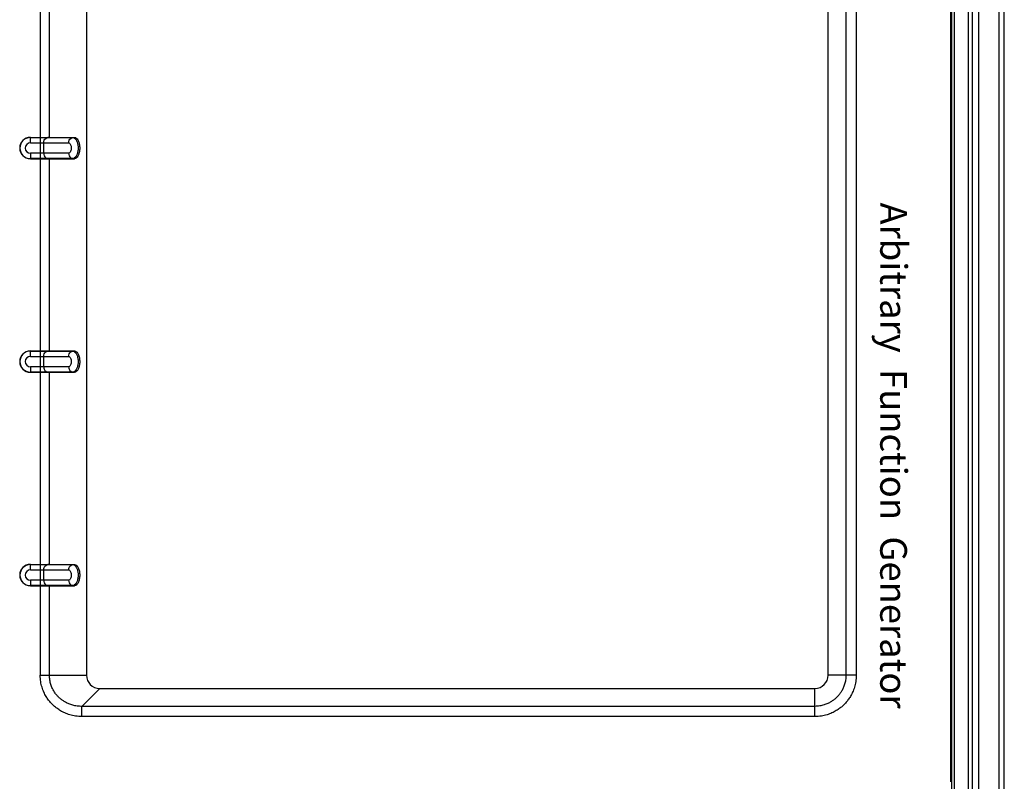
# Model space of a CAD drawing. Units: millimetres. Extents: x 0 to 589, y 4 to 406.
# Drawn here: x 82 to 119, y 255 to 284 of the extents above; entities that cross this region are included whole.
import ezdxf
from ezdxf.enums import TextEntityAlignment as Align

# ---------------------------------------------------------------- set-up
doc = ezdxf.new("R2010")
doc.units = ezdxf.units.MM
doc.layers.add('TEXT', color=6, linetype='Continuous')
doc.styles.add('A2', font='sanss___.ttf', dxfattribs={"height": 2})

# ---------------------------------------------------------------- blocks, each defined once
blk = doc.blocks.new('AFG3032_FRONT')
for p, q in [((106, 44), (-106, 44)), ((-106, 43.58), (106, 43.58)), ((106, 42.094), (-106, 42.094)), ((106, 41.608), (-106, 41.608)), ((106, 41.308), (-106, 41.308)), ((104, 40.257), (-104, 40.257)), ((104, 40.064), (-104, 40.064)), ((6.5, 39.99), (-104, 39.99)), ((-96.5, 32.902), (-1.5, 32.902)), ((-1.5, 32.902), (-1.5, 32.133)), ((-96.5, 32.133), (-1.5, 32.133)), ((-1.5, 32.133), (-1.5, 30.8)), ((-1.5, 30.8), (-96.5, 30.8)), ((0.833, 29.8), (-0.5, 29.8)), ((-0.5, -23.8), (-0.5, 29.8)), ((1.602, 29.8), (0.833, 29.8)), ((0.833, 29.8), (0.833, -25.133)), ((1.602, 29.8), (1.602, -25.133)), ((0.833, -25.133), (-0.5, -23.8)), ((-96.5, -24.8), (-1.5, -24.8)), ((-1.5, -28.262), (-1.5, -24.8)), ((-41.8, -29), (-41.8, -25.7)), ((-41.788, -25.816), (-41.8, -25.7)), ((-41.788, -27.686), (-41.788, -25.816)), ((-40.212, -25.817), (-40.2, -25.7)), ((-40.212, -25.817), (-40.212, -27.686)), ((-40.2, -29), (-40.2, -25.7)), ((-25.8, -29), (-25.8, -25.7)), ((-25.788, -25.816), (-25.8, -25.7)), ((-25.788, -27.686), (-25.788, -25.816)), ((-24.212, -25.817), (-24.2, -25.7)), ((-24.212, -25.817), (-24.212, -27.686)), ((-24.2, -29), (-24.2, -25.7)), ((-9.8, -29), (-9.8, -25.7)), ((-9.788, -25.816), (-9.8, -25.7)), ((-9.788, -27.686), (-9.788, -25.816)), ((-8.212, -25.817), (-8.2, -25.7)), ((-8.212, -25.817), (-8.212, -27.686)), ((-8.2, -29), (-8.2, -25.7)), ((1.602, -25.133), (0.833, -25.133)), ((-41.39, -29), (-41.39, -26.133)), ((-40.61, -26.133), (-40.61, -29)), ((-25.39, -29), (-25.39, -26.133)), ((-24.61, -26.133), (-24.61, -29)), ((-9.39, -29), (-9.39, -26.133)), ((-8.61, -26.133), (-8.61, -29)), ((-41.8, -27.569), (-56.2, -27.569)), ((-41.8, -27.569), (-41.788, -27.686)), ((-41.788, -28.262), (-41.788, -27.686)), ((-40.61, -28.002), (-41.39, -28.002)), ((-40.2, -27.569), (-40.212, -27.686)), ((-40.212, -27.686), (-40.212, -28.262)), ((-25.8, -27.569), (-40.2, -27.569)), ((-25.8, -27.569), (-25.788, -27.686)), ((-25.788, -28.262), (-25.788, -27.686)), ((-24.61, -28.002), (-25.39, -28.002)), ((-24.2, -27.569), (-24.212, -27.686)), ((-24.212, -27.686), (-24.212, -28.262)), ((-9.8, -27.569), (-24.2, -27.569)), ((-9.8, -27.569), (-9.788, -27.686)), ((-9.788, -28.262), (-9.788, -27.686)), ((-8.61, -28.002), (-9.39, -28.002)), ((-8.2, -27.569), (-8.212, -27.686)), ((-8.212, -27.686), (-8.212, -28.262)), ((-1.5, -27.569), (-8.2, -27.569)), ((-96.5, -28.262), (-1.5, -28.262)), ((-41.788, -29), (-41.788, -28.262)), ((-40.212, -28.262), (-40.212, -29)), ((-25.788, -29), (-25.788, -28.262)), ((-24.212, -28.262), (-24.212, -29)), ((-9.788, -29), (-9.788, -28.262)), ((-8.212, -28.262), (-8.212, -29)), ((-41.8, -29), (-41.788, -29)), ((-41.39, -29), (-41.788, -29)), ((-40.61, -29), (-40.2, -29)), ((-25.8, -29), (-25.788, -29)), ((-25.39, -29), (-25.788, -29)), ((-24.61, -29), (-24.2, -29)), ((-9.8, -29), (-9.788, -29)), ((-9.39, -29), (-9.788, -29)), ((-8.61, -29), (-8.2, -29))]:
    blk.add_line(p, q)
for centre, radius, start, end in [((-1.5, 29.8), 1, 0.00129, 89.99999), ((-1.5, -23.8), 1, 270.00129, 359.99999), ((-41, -29), 0.8, 180, 0), ((-41, -29), 0.788, 180.02402, 359.99776), ((-41, -29), 0.39, 180.00111, 359.99889), ((-25, -29), 0.8, 180, 0), ((-25, -29), 0.788, 180.02402, 359.99776), ((-25, -29), 0.39, 180.00111, 359.99889), ((-9, -29), 0.8, 180, 0), ((-9, -29), 0.788, 180.02402, 359.99776), ((-9, -29), 0.39, 180.00111, 359.99889)]:
    blk.add_arc(centre, radius, start, end)
for points, knots in [([(-1.5, 32.902), (-1.339, 32.902), (-1.032, 32.877), (-0.605, 32.779), (-0.234, 32.64), (0.083, 32.473), (0.353, 32.293), (0.585, 32.102), (0.792, 31.897), (0.984, 31.665), (1.167, 31.394), (1.336, 31.075), (1.477, 30.702), (1.577, 30.271), (1.602, 29.962), (1.602, 29.8)], [0, 0, 0, 0, 0.483471, 0.917844, 1.31169, 1.668109, 1.990742, 2.284259, 2.568093, 2.863124, 3.18811, 3.547067, 3.943483, 4.381148, 4.868418, 4.868418, 4.868418, 4.868418]), ([(-1.5, 32.133), (-1.379, 32.133), (-1.148, 32.114), (-0.827, 32.041), (-0.548, 31.936), (-0.309, 31.811), (-0.106, 31.674), (0.069, 31.531), (0.224, 31.378), (0.368, 31.203), (0.506, 30.999), (0.633, 30.759), (0.74, 30.478), (0.814, 30.155), (0.833, 29.922), (0.833, 29.8)], [0, 0, 0, 0, 0.364085, 0.690966, 0.985574, 1.254643, 1.498979, 1.71944, 1.930432, 2.151992, 2.398081, 2.669113, 2.965529, 3.294932, 3.661904, 3.661904, 3.661904, 3.661904]), ([(-41.8, -25.7), (-41.8, -25.651), (-41.753, -25.539), (-41.597, -25.423), (-41.382, -25.34), (-41.126, -25.297), (-40.857, -25.299), (-40.604, -25.344), (-40.394, -25.428), (-40.244, -25.543), (-40.2, -25.652), (-40.2, -25.7)], [0, 0, 0, 0, 0.146971, 0.336859, 0.569886, 0.833782, 1.110231, 1.373103, 1.601305, 1.784194, 1.92754, 1.92754, 1.92754, 1.92754]), ([(-41.788, -25.816), (-41.788, -25.769), (-41.744, -25.661), (-41.595, -25.547), (-41.385, -25.464), (-41.133, -25.421), (-40.867, -25.421), (-40.615, -25.464), (-40.405, -25.547), (-40.256, -25.661), (-40.212, -25.769), (-40.212, -25.817)], [0, 0, 0, 0, 0.142664, 0.323688, 0.551073, 0.812527, 1.086274, 1.347735, 1.575123, 1.756153, 1.898981, 1.898981, 1.898981, 1.898981]), ([(-41.39, -26.133), (-41.454, -26.133), (-41.582, -26.106), (-41.734, -25.99), (-41.782, -25.874), (-41.788, -25.817)], [0, 0, 0, 0, 0.1943227, 0.3786219, 0.5512337, 0.5512337, 0.5512337, 0.5512337]), ([(-40.61, -26.133), (-40.546, -26.133), (-40.418, -26.106), (-40.266, -25.99), (-40.218, -25.874), (-40.212, -25.817)], [0, 0, 0, 0, 0.1943248, 0.3786238, 0.5512338, 0.5512338, 0.5512338, 0.5512338]), ([(-25.8, -25.7), (-25.8, -25.644), (-25.738, -25.516), (-25.545, -25.395), (-25.286, -25.316), (-24.989, -25.291), (-24.695, -25.32), (-24.442, -25.401), (-24.258, -25.522), (-24.2, -25.646), (-24.2, -25.7)], [0, 0, 0, 0, 0.166346, 0.390175, 0.666951, 0.973223, 1.278279, 1.54988, 1.763363, 1.924994, 1.924994, 1.924994, 1.924994]), ([(-25.788, -25.816), (-25.788, -25.769), (-25.744, -25.661), (-25.595, -25.547), (-25.385, -25.464), (-25.133, -25.421), (-24.867, -25.421), (-24.615, -25.464), (-24.405, -25.547), (-24.256, -25.661), (-24.212, -25.769), (-24.212, -25.817)], [0, 0, 0, 0, 0.142664, 0.323688, 0.551073, 0.812527, 1.086274, 1.347735, 1.575123, 1.756153, 1.898981, 1.898981, 1.898981, 1.898981]), ([(-25.39, -26.133), (-25.454, -26.133), (-25.582, -26.106), (-25.734, -25.99), (-25.782, -25.874), (-25.788, -25.817)], [0, 0, 0, 0, 0.1943227, 0.3786219, 0.5512337, 0.5512337, 0.5512337, 0.5512337]), ([(-24.61, -26.133), (-24.546, -26.133), (-24.418, -26.106), (-24.266, -25.99), (-24.218, -25.874), (-24.212, -25.817)], [0, 0, 0, 0, 0.1943248, 0.3786238, 0.5512338, 0.5512338, 0.5512338, 0.5512338]), ([(-9.8, -25.7), (-9.8, -25.644), (-9.738, -25.516), (-9.545, -25.395), (-9.287, -25.316), (-8.99, -25.291), (-8.695, -25.32), (-8.442, -25.401), (-8.258, -25.522), (-8.2, -25.646), (-8.2, -25.7)], [0, 0, 0, 0, 0.166438, 0.390077, 0.666792, 0.973048, 1.278103, 1.549731, 1.763325, 1.924991, 1.924991, 1.924991, 1.924991]), ([(-9.788, -25.816), (-9.788, -25.769), (-9.744, -25.661), (-9.595, -25.547), (-9.385, -25.464), (-9.133, -25.421), (-8.867, -25.421), (-8.615, -25.464), (-8.405, -25.547), (-8.256, -25.661), (-8.212, -25.769), (-8.212, -25.817)], [0, 0, 0, 0, 0.142664, 0.323688, 0.551073, 0.812527, 1.086274, 1.347735, 1.575123, 1.756153, 1.898981, 1.898981, 1.898981, 1.898981]), ([(-9.39, -26.133), (-9.454, -26.133), (-9.582, -26.106), (-9.734, -25.99), (-9.782, -25.874), (-9.788, -25.817)], [0, 0, 0, 0, 0.1943227, 0.3786219, 0.5512337, 0.5512337, 0.5512337, 0.5512337]), ([(-8.61, -26.133), (-8.546, -26.133), (-8.418, -26.106), (-8.266, -25.99), (-8.218, -25.874), (-8.212, -25.817)], [0, 0, 0, 0, 0.1943248, 0.3786238, 0.5512338, 0.5512338, 0.5512338, 0.5512338]), ([(0.833, -25.133), (0.836, -25.256), (0.824, -25.491), (0.759, -25.82), (0.661, -26.109), (0.539, -26.358), (0.405, -26.573), (0.262, -26.758), (0.108, -26.922), (-0.069, -27.076), (-0.276, -27.222), (-0.521, -27.357), (-0.807, -27.47), (-1.137, -27.549), (-1.375, -27.569), (-1.5, -27.569)], [0, 0, 0, 0, 0.368903, 0.702171, 1.003974, 1.280623, 1.533239, 1.761989, 1.980609, 2.209094, 2.462177, 2.740726, 3.044886, 3.382046, 3.757069, 3.757069, 3.757069, 3.757069]), ([(1.602, -25.133), (1.602, -25.295), (1.577, -25.603), (1.48, -26.034), (1.341, -26.409), (1.173, -26.73), (0.992, -27.005), (0.799, -27.241), (0.592, -27.45), (0.358, -27.644), (0.087, -27.828), (-0.232, -27.997), (-0.604, -28.138), (-1.032, -28.237), (-1.339, -28.262), (-1.5, -28.262)], [0, 0, 0, 0, 0.485863, 0.92343, 1.320947, 1.681542, 2.00875, 2.306661, 2.593823, 2.890879, 3.216828, 3.575855, 3.97126, 4.406593, 4.889959, 4.889959, 4.889959, 4.889959]), ([(-41.39, -26.133), (-41.39, -26.109), (-41.368, -26.056), (-41.294, -26), (-41.191, -25.959), (-41.066, -25.937), (-40.935, -25.937), (-40.81, -25.959), (-40.706, -26), (-40.632, -26.056), (-40.61, -26.109), (-40.61, -26.133)], [0, 0, 0, 0, 0.0705619, 0.1599366, 0.2722206, 0.4013792, 0.5366974, 0.6660441, 0.7786215, 0.8682954, 0.9390124, 0.9390124, 0.9390124, 0.9390124]), ([(-25.39, -26.133), (-25.39, -26.109), (-25.368, -26.056), (-25.294, -26), (-25.191, -25.959), (-25.066, -25.937), (-24.935, -25.937), (-24.81, -25.959), (-24.706, -26), (-24.632, -26.056), (-24.61, -26.109), (-24.61, -26.133)], [0, 0, 0, 0, 0.0705619, 0.1599366, 0.2722206, 0.4013792, 0.5366974, 0.6660441, 0.7786215, 0.8682954, 0.9390124, 0.9390124, 0.9390124, 0.9390124]), ([(-9.39, -26.133), (-9.39, -26.109), (-9.368, -26.056), (-9.294, -26), (-9.191, -25.959), (-9.066, -25.937), (-8.935, -25.937), (-8.81, -25.959), (-8.706, -26), (-8.632, -26.056), (-8.61, -26.109), (-8.61, -26.133)], [0, 0, 0, 0, 0.0705619, 0.1599366, 0.2722206, 0.4013792, 0.5366974, 0.6660441, 0.7786215, 0.8682954, 0.9390124, 0.9390124, 0.9390124, 0.9390124]), ([(-41.39, -28.002), (-41.454, -28.002), (-41.582, -27.975), (-41.734, -27.86), (-41.782, -27.743), (-41.788, -27.686)], [0, 0, 0, 0, 0.1943248, 0.3786238, 0.5512338, 0.5512338, 0.5512338, 0.5512338]), ([(-40.61, -28.002), (-40.546, -28.002), (-40.418, -27.975), (-40.266, -27.86), (-40.218, -27.743), (-40.212, -27.686)], [0, 0, 0, 0, 0.1943249, 0.3786239, 0.5512338, 0.5512338, 0.5512338, 0.5512338]), ([(-25.39, -28.002), (-25.454, -28.002), (-25.582, -27.975), (-25.734, -27.86), (-25.782, -27.743), (-25.788, -27.686)], [0, 0, 0, 0, 0.1943248, 0.3786238, 0.5512338, 0.5512338, 0.5512338, 0.5512338]), ([(-24.61, -28.002), (-24.546, -28.002), (-24.418, -27.975), (-24.266, -27.86), (-24.218, -27.743), (-24.212, -27.686)], [0, 0, 0, 0, 0.1943249, 0.3786239, 0.5512338, 0.5512338, 0.5512338, 0.5512338]), ([(-9.39, -28.002), (-9.454, -28.002), (-9.582, -27.975), (-9.734, -27.86), (-9.782, -27.743), (-9.788, -27.686)], [0, 0, 0, 0, 0.1943248, 0.3786238, 0.5512338, 0.5512338, 0.5512338, 0.5512338]), ([(-8.61, -28.002), (-8.546, -28.002), (-8.418, -27.975), (-8.266, -27.86), (-8.218, -27.743), (-8.212, -27.686)], [0, 0, 0, 0, 0.1943249, 0.3786239, 0.5512338, 0.5512338, 0.5512338, 0.5512338])]:
    blk.add_open_spline(points, degree=3, knots=knots)

msp = doc.modelspace()

# ---------------------------------------------------------------- block references
at = {"lineweight": 9, "xscale": 0.5, "yscale": 0.5, "zscale": 0.5, "rotation": 270}
msp.add_blockref('AFG3032_FRONT', (97.232891, 258.384157), dxfattribs=at)

# ---------------------------------------------------------------- texts
at = {"layer": 'TEXT', "color": 4, "style": 'A2'}
msp.add_text('Arbitrary  Function  Generator', height=1, rotation=270, dxfattribs=at).set_placement((114.582815, 257.884157), align=Align.RIGHT)

doc.saveas('drawing.dxf')
